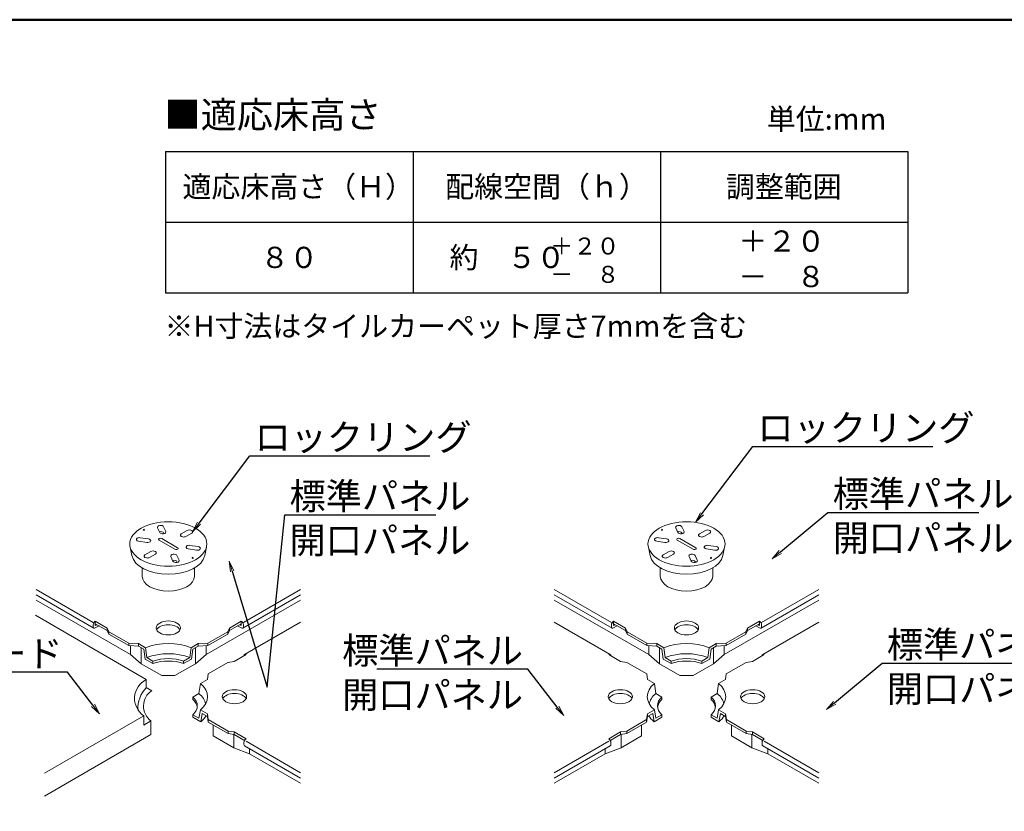
# Model space of a CAD drawing. Extents: x -7904 to -6704, y -2871 to -2040.
# Drawn here: x -7205 to -6927, y -2264 to -2040 of the extents above; entities that cross this region are included whole.
import ezdxf
from ezdxf import colors
from ezdxf.entities.mleader import LeaderData, LeaderLine
from ezdxf.enums import TextEntityAlignment as Align
from ezdxf.math import Vec2, Vec3

# ---------------------------------------------------------------- set-up
doc = ezdxf.new("R2010")
doc.units = 0
doc.header["$LTSCALE"] = 0.33
doc.header["$MEASUREMENT"] = 0
doc.layers.get('0').update_dxf_attribs({"linetype": 'CONTINUOUS'})
doc.layers.add('6文字', color=2, linetype='CONTINUOUS', lineweight=20)
for name, color, linetype in [('7', 9, 'CONTINUOUS'), ('moji', 70, 'CONTINUOUS'), ('zumenwaku', 190, 'CONTINUOUS')]:
    doc.layers.add(name, color=color, linetype=linetype)
doc.styles.add('MSP', font='txt')
doc.styles.get("Standard").update_dxf_attribs({"font": 'simplex.shx', "width": 0.8, "bigfont": 'bigfont.shx'})

# ---------------------------------------------------------------- blocks, each defined once
blk = doc.blocks.new('_OPEN')
at = {"color": 0, "linetype": 'ByBlock'}
for p, q in [((-1, 0.167), (0, 0)), ((0, 0), (-1, -0.167)), ((0, 0), (-1, 0))]:
    blk.add_line(p, q, dxfattribs=at)

msp = doc.modelspace()

# ---------------------------------------------------------------- linework, layer by layer
at = {"layer": '7', "lineweight": 9}
for p, q in [((-7170.2249, -2184.5093), (-7170.3643, -2184.6893)), ((-7170.2249, -2184.5093), (-7170.0855, -2184.6893)), ((-7166.3634, -2184.1348), (-7165.7472, -2185.4625)), ((-7164.6258, -2183.8659), (-7164.0096, -2185.1937)), ((-7164.6258, -2185.5939), (-7164.5273, -2185.8062)), ((-7157.9537, -2184.8981), (-7159.6372, -2185.8701)), ((-7156.6816, -2185.6325), (-7158.3652, -2186.6045)), ((-7023.6468, -2184.5093), (-7023.7862, -2184.6893)), ((-7023.6468, -2184.5093), (-7023.5074, -2184.6893)), ((-7019.7853, -2184.1348), (-7019.1691, -2185.4625)), ((-7018.0477, -2183.8659), (-7017.4315, -2185.1937)), ((-7018.0477, -2185.5939), (-7017.9492, -2185.8062)), ((-7011.3755, -2184.8981), (-7013.0591, -2185.8701)), ((-7010.1035, -2185.6325), (-7011.7871, -2186.6045)), ((-7169.4136, -2188.3137), (-7171.7134, -2187.958)), ((-7171.2478, -2186.9547), (-7168.948, -2187.3105)), ((-7165.9225, -2187.6413), (-7161.433, -2190.2333)), ((-7165.1742, -2187.2093), (-7160.6847, -2189.8013)), ((-7154.8938, -2189.4847), (-7157.1936, -2189.1289)), ((-7022.8355, -2188.3137), (-7025.1353, -2187.958)), ((-7024.6697, -2186.9547), (-7022.3699, -2187.3105)), ((-7019.3444, -2187.6413), (-7014.8549, -2190.2333)), ((-7018.5961, -2187.2093), (-7014.1066, -2189.8013)), ((-7008.3157, -2189.4847), (-7010.6155, -2189.1289)), ((-7174.0941, -2189.6079), (-7173.6024, -2192.0148)), ((-7169.9256, -2191.8101), (-7168.242, -2190.8381)), ((-7168.6536, -2192.5445), (-7166.97, -2191.5725)), ((-7157.6592, -2190.1321), (-7155.3594, -2190.4879)), ((-7152.5131, -2189.6079), (-7153.0049, -2192.0148)), ((-7027.516, -2189.6079), (-7027.0243, -2192.0148)), ((-7023.3475, -2191.8101), (-7021.6639, -2190.8381)), ((-7022.0755, -2192.5445), (-7020.3919, -2191.5725)), ((-7011.0811, -2190.1321), (-7008.7813, -2190.4879)), ((-7005.935, -2189.6079), (-7006.4268, -2192.0148)), ((-7162.5976, -2192.2489), (-7161.9814, -2193.5767)), ((-7160.86, -2191.9801), (-7160.2438, -2193.3079)), ((-7160.86, -2193.7081), (-7160.7615, -2193.9204)), ((-7156.3823, -2192.5013), (-7156.5218, -2192.6813)), ((-7156.3823, -2192.5013), (-7156.2429, -2192.6813)), ((-7016.0195, -2192.2489), (-7015.4033, -2193.5767)), ((-7014.2819, -2191.9801), (-7013.6657, -2193.3079)), ((-7014.2819, -2193.7081), (-7014.1834, -2193.9204)), ((-7009.8042, -2192.5013), (-7009.9437, -2192.6813)), ((-7009.8042, -2192.5013), (-7009.6648, -2192.6813)), ((-7170.7109, -2197.7933), (-7170.7109, -2195.5035)), ((-7155.8964, -2197.7933), (-7155.8964, -2195.5035)), ((-7024.1328, -2197.7933), (-7024.1328, -2195.5035)), ((-7009.3182, -2197.7933), (-7009.3182, -2195.5035)), ((-7200.7159, -2201.5949), (-7184.5538, -2210.9261)), ((-7125.8913, -2201.5949), (-7142.0534, -2210.9261)), ((-7054.1378, -2201.5949), (-7037.9757, -2210.9261)), ((-6979.3132, -2201.5949), (-6995.4753, -2210.9261)), ((-7200.7159, -2203.0908), (-7184.3785, -2212.5233)), ((-7200.7159, -2204.5757), (-7173.9661, -2220.0197)), ((-7125.8913, -2204.5757), (-7152.6411, -2220.0197)), ((-7125.8913, -2203.0908), (-7142.2288, -2212.5233)), ((-7054.1378, -2203.0908), (-7037.8004, -2212.5233)), ((-7054.1378, -2204.5757), (-7027.388, -2220.0197)), ((-6979.3132, -2204.5757), (-7006.063, -2220.0197)), ((-6979.3132, -2203.0908), (-6995.6506, -2212.5233)), ((-7169.5643, -2227.0714), (-7200.8903, -2208.8216)), ((-7183.9552, -2210.5805), (-7180.5881, -2212.5245)), ((-7183.9552, -2210.5805), (-7183.9552, -2211.7901)), ((-7183.9552, -2211.2717), (-7180.5881, -2213.2157)), ((-7183.6933, -2211.4229), (-7183.6933, -2211.6389)), ((-7142.652, -2210.5805), (-7146.0191, -2212.5245)), ((-7142.652, -2211.2717), (-7146.0191, -2213.2157)), ((-7142.9139, -2211.4229), (-7142.9139, -2211.6389)), ((-7142.652, -2210.5805), (-7142.652, -2211.7901)), ((-7141.7285, -2219.9562), (-7125.8913, -2210.8126)), ((-7038.3007, -2219.9562), (-7054.1378, -2210.8126)), ((-7037.3771, -2210.5805), (-7034.01, -2212.5245)), ((-7037.3771, -2210.5805), (-7037.3771, -2211.7901)), ((-7037.3771, -2211.2717), (-7034.01, -2213.2157)), ((-7037.1152, -2211.4229), (-7037.1152, -2211.6389)), ((-6996.0739, -2210.5805), (-6999.441, -2212.5245)), ((-6996.0739, -2211.2717), (-6999.441, -2213.2157)), ((-6996.3358, -2211.4229), (-6996.3358, -2211.6389)), ((-6996.0739, -2210.5805), (-6996.0739, -2211.7901)), ((-6995.1503, -2219.9562), (-6979.3132, -2210.8126)), ((-7184.5538, -2211.6173), (-7184.5538, -2212.1357)), ((-7183.9552, -2211.7901), (-7183.5063, -2211.5309)), ((-7183.9552, -2212.4813), (-7182.9077, -2211.8765)), ((-7180.5881, -2212.5245), (-7180.5881, -2213.2157)), ((-7180.5881, -2212.5245), (-7180.1017, -2213.5397)), ((-7180.5881, -2213.2157), (-7180.1017, -2214.2309)), ((-7180.1017, -2213.5397), (-7180.1017, -2214.2309)), ((-7180.1017, -2213.5397), (-7174.4899, -2216.7797)), ((-7146.5055, -2213.5397), (-7152.1173, -2216.7797)), ((-7146.0191, -2212.5245), (-7146.5055, -2213.5397)), ((-7146.0191, -2213.2157), (-7146.5055, -2214.2309)), ((-7146.5055, -2213.5397), (-7146.5055, -2214.2309)), ((-7146.0191, -2212.5245), (-7146.0191, -2213.2157)), ((-7142.652, -2212.4813), (-7143.6996, -2211.8765)), ((-7142.652, -2211.7901), (-7143.101, -2211.5309)), ((-7142.0534, -2211.6173), (-7142.0534, -2212.1357)), ((-7037.9757, -2211.6173), (-7037.9757, -2212.1357)), ((-7037.3771, -2211.7901), (-7036.9281, -2211.5309)), ((-7037.3771, -2212.4813), (-7036.3295, -2211.8765)), ((-7034.01, -2212.5245), (-7034.01, -2213.2157)), ((-7034.01, -2212.5245), (-7033.5236, -2213.5397)), ((-7034.01, -2213.2157), (-7033.5236, -2214.2309)), ((-7033.5236, -2213.5397), (-7033.5236, -2214.2309)), ((-7033.5236, -2213.5397), (-7027.9118, -2216.7797)), ((-6999.9274, -2213.5397), (-7005.5392, -2216.7797)), ((-6999.441, -2212.5245), (-6999.9274, -2213.5397)), ((-6999.441, -2213.2157), (-6999.9274, -2214.2309)), ((-6999.9274, -2213.5397), (-6999.9274, -2214.2309)), ((-6999.441, -2212.5245), (-6999.441, -2213.2157)), ((-6996.0739, -2212.4813), (-6997.1215, -2211.8765)), ((-6996.0739, -2211.7901), (-6996.5229, -2211.5309)), ((-6995.4753, -2211.6173), (-6995.4753, -2212.1357)), ((-7180.1017, -2214.2309), (-7174.4899, -2217.4709)), ((-7174.4898, -2216.7798), (-7174.4899, -2217.4709)), ((-7171.7214, -2216.9093), (-7174.4898, -2216.7798)), ((-7171.7214, -2216.9093), (-7169.7409, -2218.0528)), ((-7171.7214, -2216.9093), (-7171.7214, -2217.6005)), ((-7154.8858, -2216.9093), (-7156.8663, -2218.0528)), ((-7154.8858, -2216.9093), (-7152.1174, -2216.7798)), ((-7154.8858, -2216.9093), (-7154.8858, -2217.6005)), ((-7152.1173, -2216.7797), (-7152.1174, -2217.471)), ((-7146.5055, -2214.2309), (-7152.1173, -2217.4709)), ((-7033.5236, -2214.2309), (-7027.9118, -2217.4709)), ((-7027.9117, -2216.7798), (-7027.9118, -2217.4709)), ((-7025.1433, -2216.9093), (-7027.9117, -2216.7798)), ((-7025.1433, -2216.9093), (-7023.1628, -2218.0528)), ((-7025.1433, -2216.9093), (-7025.1433, -2217.6005)), ((-7008.3077, -2216.9093), (-7010.2882, -2218.0528)), ((-7008.3077, -2216.9093), (-7005.5393, -2216.7798)), ((-7008.3077, -2216.9093), (-7008.3077, -2217.6005)), ((-7005.5392, -2216.7797), (-7005.5393, -2217.471)), ((-6999.9274, -2214.2309), (-7005.5392, -2217.4709)), ((-7171.7214, -2217.6005), (-7174.4898, -2217.471)), ((-7173.9661, -2220.0197), (-7173.9661, -2217.4955)), ((-7171.7214, -2217.6005), (-7170.2547, -2218.4473)), ((-7170.9731, -2222.6117), (-7170.9731, -2218.0325)), ((-7170.2547, -2218.4473), (-7169.8757, -2221.2581)), ((-7169.7409, -2218.0528), (-7169.3612, -2220.864)), ((-7157.246, -2220.864), (-7156.8663, -2218.0528)), ((-7156.3525, -2218.4473), (-7156.7315, -2221.2581)), ((-7154.8858, -2217.6005), (-7156.3525, -2218.4473)), ((-7155.6341, -2222.6117), (-7155.6341, -2218.0325)), ((-7154.8858, -2217.6005), (-7152.1174, -2217.471)), ((-7152.6411, -2220.0197), (-7152.6411, -2217.4955)), ((-7025.1433, -2217.6005), (-7027.9117, -2217.471)), ((-7027.388, -2220.0197), (-7027.388, -2217.4955)), ((-7025.1433, -2217.6005), (-7023.6766, -2218.4473)), ((-7024.395, -2222.6117), (-7024.395, -2218.0325)), ((-7023.6766, -2218.4473), (-7023.2976, -2221.2581)), ((-7023.1628, -2218.0528), (-7022.7831, -2220.864)), ((-7010.6679, -2220.864), (-7010.2882, -2218.0528)), ((-7009.7744, -2218.4473), (-7010.1534, -2221.2581)), ((-7008.3077, -2217.6005), (-7009.7744, -2218.4473)), ((-7009.056, -2222.6117), (-7009.056, -2218.0325)), ((-7008.3077, -2217.6005), (-7005.5393, -2217.471)), ((-7006.063, -2220.0197), (-7006.063, -2217.4955)), ((-7173.9661, -2220.0197), (-7170.9731, -2222.6117)), ((-7169.8757, -2221.2581), (-7167.6433, -2222.547)), ((-7169.3612, -2220.864), (-7167.6433, -2221.8558)), ((-7167.6433, -2221.8558), (-7167.6433, -2222.547)), ((-7158.9639, -2221.8558), (-7157.246, -2220.864)), ((-7158.9639, -2222.547), (-7156.7315, -2221.2581)), ((-7158.9639, -2221.8558), (-7158.9639, -2222.547)), ((-7152.6411, -2220.0197), (-7155.6341, -2222.6117)), ((-7152.0426, -2225.463), (-7146.4307, -2222.2229)), ((-7144.6723, -2221.9421), (-7146.4307, -2222.2229)), ((-7146.4307, -2222.2229), (-7146.3933, -2222.2445)), ((-7144.6723, -2221.9421), (-7141.3052, -2219.9981)), ((-7035.3568, -2221.9421), (-7038.7239, -2219.9981)), ((-7035.3568, -2221.9421), (-7033.5985, -2222.2229)), ((-7027.9865, -2225.463), (-7033.5985, -2222.2229)), ((-7027.388, -2220.0197), (-7024.395, -2222.6117)), ((-7023.2976, -2221.2581), (-7021.0652, -2222.547)), ((-7022.7831, -2220.864), (-7021.0652, -2221.8558)), ((-7021.0652, -2221.8558), (-7021.0652, -2222.547)), ((-7012.3858, -2221.8558), (-7010.6679, -2220.864)), ((-7012.3858, -2222.547), (-7010.1534, -2221.2581)), ((-7012.3858, -2221.8558), (-7012.3858, -2222.547)), ((-7006.063, -2220.0197), (-7009.056, -2222.6117)), ((-7005.4645, -2225.463), (-6999.8526, -2222.2229)), ((-6998.0942, -2221.9421), (-6999.8526, -2222.2229)), ((-6999.8526, -2222.2229), (-6999.8151, -2222.2445)), ((-6998.0942, -2221.9421), (-6994.7271, -2219.9981)), ((-7165.1742, -2225.9597), (-7170.9731, -2222.6117)), ((-7161.433, -2225.9597), (-7155.6341, -2222.6117)), ((-7018.5961, -2225.9597), (-7024.395, -2222.6117)), ((-7014.8549, -2225.9597), (-7009.056, -2222.6117)), ((-7169.5643, -2227.0929), (-7169.5643, -2229.3218)), ((-7161.433, -2225.9597), (-7165.1742, -2225.9597)), ((-7154.2475, -2228.2048), (-7152.267, -2227.0613)), ((-7152.0426, -2225.463), (-7152.267, -2227.0613)), ((-7027.9865, -2225.463), (-7027.7621, -2227.0613)), ((-7025.7816, -2228.2048), (-7027.7621, -2227.0613)), ((-7014.8549, -2225.9597), (-7018.5961, -2225.9597)), ((-7007.6694, -2228.2048), (-7005.6889, -2227.0613)), ((-7005.4645, -2225.463), (-7005.6889, -2227.0613)), ((-7167.9928, -2230.2291), (-7169.5643, -2229.3218)), ((-7154.2475, -2228.2048), (-7154.6272, -2231.016)), ((-7025.7816, -2228.2048), (-7025.4019, -2231.016)), ((-7007.6694, -2228.2048), (-7008.0491, -2231.016)), ((-7154.6272, -2231.016), (-7156.345, -2232.0078)), ((-7156.345, -2232.0078), (-7156.345, -2232.699)), ((-7025.4019, -2231.016), (-7023.6841, -2232.0078)), ((-7023.6841, -2232.0078), (-7023.6841, -2232.699)), ((-7008.0491, -2231.016), (-7009.7669, -2232.0078)), ((-7009.7669, -2232.0078), (-7009.7669, -2232.699)), ((-7154.2475, -2235.6379), (-7154.6272, -2238.0107)), ((-7154.2475, -2235.6379), (-7152.267, -2236.7813)), ((-7025.7816, -2235.6379), (-7027.7621, -2236.7813)), ((-7025.7816, -2235.6379), (-7025.4019, -2238.0107)), ((-7007.6694, -2235.6379), (-7008.0491, -2238.0107)), ((-7007.6694, -2235.6379), (-7005.6889, -2236.7813)), ((-7198.2927, -2253.5213), (-7170.25, -2237.3309)), ((-7170.25, -2237.3309), (-7170.25, -2239.9229)), ((-7170.25, -2239.9229), (-7168.2184, -2238.7499)), ((-7168.2184, -2238.7499), (-7168.2184, -2242.6436)), ((-7156.345, -2237.0189), (-7156.345, -2237.7101)), ((-7156.345, -2237.0189), (-7154.6272, -2238.0107)), ((-7156.345, -2237.7101), (-7154.1127, -2238.9989)), ((-7153.7336, -2236.6257), (-7154.1127, -2238.9989)), ((-7153.7336, -2236.6257), (-7152.267, -2237.4725)), ((-7152.2557, -2236.7991), (-7152.267, -2237.4725)), ((-7152.0276, -2238.3969), (-7152.2557, -2236.7991)), ((-7152.0276, -2239.0881), (-7152.2557, -2237.4903)), ((-7152.0276, -2238.3969), (-7146.4082, -2241.6239)), ((-7152.0276, -2238.3969), (-7152.0276, -2239.0881)), ((-7152.0276, -2239.0881), (-7146.4082, -2242.3151)), ((-7028.0015, -2238.3969), (-7033.6209, -2241.6239)), ((-7028.0015, -2239.0881), (-7033.6209, -2242.3151)), ((-7028.0015, -2238.3969), (-7027.7734, -2236.7991)), ((-7028.0015, -2239.0881), (-7027.7734, -2237.4903)), ((-7028.0015, -2238.3969), (-7028.0015, -2239.0881)), ((-7027.7734, -2236.7991), (-7027.7621, -2237.4725)), ((-7026.2955, -2236.6257), (-7027.7621, -2237.4725)), ((-7026.2955, -2236.6257), (-7025.9164, -2238.9989)), ((-7023.6841, -2237.7101), (-7025.9164, -2238.9989)), ((-7023.6841, -2237.0189), (-7025.4019, -2238.0107)), ((-7023.6841, -2237.0189), (-7023.6841, -2237.7101)), ((-7009.7669, -2237.0189), (-7009.7669, -2237.7101)), ((-7009.7669, -2237.0189), (-7008.0491, -2238.0107)), ((-7009.7669, -2237.7101), (-7007.5346, -2238.9989)), ((-7007.1555, -2236.6257), (-7007.5346, -2238.9989)), ((-7007.1555, -2236.6257), (-7005.6889, -2237.4725)), ((-7005.6776, -2236.7991), (-7005.6889, -2237.4725)), ((-7005.4495, -2238.3969), (-7005.6776, -2236.7991)), ((-7005.4495, -2239.0881), (-7005.6776, -2237.4903)), ((-7005.4495, -2238.3969), (-6999.8301, -2241.6239)), ((-7005.4495, -2238.3969), (-7005.4495, -2239.0881)), ((-7005.4495, -2239.0881), (-6999.8301, -2242.3151)), ((-7150.5834, -2239.9175), (-7150.5834, -2243.0237)), ((-7146.4082, -2241.6239), (-7146.4082, -2242.3151)), ((-7146.4082, -2241.6239), (-7144.6723, -2241.9005)), ((-7144.6723, -2241.9005), (-7141.3052, -2243.8445)), ((-7144.6723, -2241.9005), (-7144.6723, -2242.5917)), ((-7035.3568, -2241.9005), (-7038.7239, -2243.8445)), ((-7033.6209, -2241.6239), (-7035.3568, -2241.9005)), ((-7035.3568, -2241.9005), (-7035.3568, -2242.5917)), ((-7033.6209, -2241.6239), (-7033.6209, -2242.3151)), ((-7029.4457, -2239.9175), (-7029.4457, -2243.0237)), ((-7004.0053, -2239.9175), (-7004.0053, -2243.0237)), ((-6999.8301, -2241.6239), (-6999.8301, -2242.3151)), ((-6999.8301, -2241.6239), (-6998.0942, -2241.9005)), ((-6998.0942, -2241.9005), (-6994.7271, -2243.8445)), ((-6998.0942, -2241.9005), (-6998.0942, -2242.5917)), ((-7198.2927, -2260.007), (-7168.2184, -2242.6436)), ((-7150.5834, -2243.0237), (-7144.7845, -2246.3717)), ((-7146.4082, -2242.3151), (-7144.6723, -2242.5917)), ((-7144.7845, -2246.3717), (-7144.7845, -2242.5738)), ((-7144.6723, -2242.5917), (-7141.9038, -2244.1901)), ((-7141.9038, -2244.1901), (-7141.7285, -2244.2914)), ((-7141.3052, -2244.5357), (-7125.8913, -2253.4349)), ((-7038.7239, -2244.5357), (-7054.1378, -2253.4349)), ((-7038.1253, -2244.1901), (-7038.3007, -2244.2914)), ((-7035.3568, -2242.5917), (-7038.1253, -2244.1901)), ((-7033.6209, -2242.3151), (-7035.3568, -2242.5917)), ((-7035.2446, -2246.3717), (-7035.2446, -2242.5738)), ((-7029.4457, -2243.0237), (-7035.2446, -2246.3717)), ((-7004.0053, -2243.0237), (-6998.2064, -2246.3717)), ((-6999.8301, -2242.3151), (-6998.0942, -2242.5917)), ((-6998.2064, -2246.3717), (-6998.2064, -2242.5738)), ((-6998.0942, -2242.5917), (-6995.3257, -2244.1901)), ((-6995.3257, -2244.1901), (-6995.1503, -2244.2914)), ((-6994.7271, -2244.5357), (-6979.3132, -2253.4349)), ((-7144.7845, -2246.3717), (-7140.295, -2248.0997)), ((-7141.9038, -2244.8813), (-7141.9038, -2245.3997)), ((-7141.7285, -2245.7873), (-7125.8913, -2254.9308)), ((-7140.295, -2248.0997), (-7140.295, -2246.6148)), ((-7038.3007, -2245.7873), (-7054.1378, -2254.9308)), ((-7035.2446, -2246.3717), (-7039.7341, -2248.0997)), ((-7039.7341, -2248.0997), (-7039.7341, -2246.6148)), ((-7038.1253, -2244.8813), (-7038.1253, -2245.3997)), ((-6998.2064, -2246.3717), (-6993.7169, -2248.0997)), ((-6995.3257, -2244.8813), (-6995.3257, -2245.3997)), ((-6995.1503, -2245.7873), (-6979.3132, -2254.9308)), ((-6993.7169, -2248.0997), (-6993.7169, -2246.6148)), ((-7140.295, -2248.0997), (-7125.8913, -2256.4157)), ((-7039.7341, -2248.0997), (-7054.1378, -2256.4157)), ((-6993.7169, -2248.0997), (-6979.3132, -2256.4157))]:
    msp.add_line(p, q, dxfattribs=at)
for centre, radius, start, end in [((-7166.8979, -2232.4134), 5.9513, 116.617909, 235.718638), ((-7163.8799, -2235.0597), 8.0143, 135.176679, 184.469295), ((-7165.1199, -2234.5686), 5.2043, 123.506164, 233.460598)]:
    msp.add_arc(centre, radius, start, end, dxfattribs=at)
for centre, major_axis in [((-7163.3036, -2188.7213), (-10.8992, 0)), ((-7016.7255, -2188.7213), (-10.8992, 0)), ((-7163.3036, -2212.4813), (-3.4391, 0)), ((-7016.7255, -2212.4813), (-3.4391, 0)), ((-7035.4317, -2231.9213), (-3.4391, 0))]:
    msp.add_ellipse(centre, major_axis=major_axis, ratio=0.57735027, dxfattribs=at)
for centre, major_axis, start_param, end_param in [((-7165.4946, -2184.0003), (-0.8995, 0), 3.40339204, 6.54498469), ((-7018.9165, -2184.0003), (-0.8995, 0), 3.40339204, 6.54498469), ((-7170.2249, -2184.7253), (-0.1527, 0), 5.86265097, 9.8453123), ((-7165.4946, -2185.7283), (-0.8995, 0), 3.40339204, 5.11340135), ((-7164.8784, -2185.3281), (-0.8995, 0), 0.26179939, 3.40339204), ((-7159.0012, -2186.2373), (-0.8995, 0), 5.49778714, 8.6393798), ((-7157.3176, -2185.2653), (-0.8995, 0), 2.35619449, 5.49778714), ((-7023.6468, -2184.7253), (-0.1527, 0), 5.86265097, 9.8453123), ((-7018.9165, -2185.7283), (-0.8995, 0), 3.40339204, 5.11340135), ((-7018.3003, -2185.3281), (-0.8995, 0), 0.26179939, 3.40339204), ((-7012.4231, -2186.2373), (-0.8995, 0), 5.49778714, 8.6393798), ((-7010.7395, -2185.2653), (-0.8995, 0), 2.35619449, 5.49778714), ((-7171.4806, -2187.4563), (-0.8995, 0), 4.45058959, 7.59218225), ((-7169.1808, -2187.8121), (-0.8995, 0), 1.30899694, 4.45058959), ((-7165.5483, -2187.4253), (-0.5291, 0), 3.92699082, 7.06858347), ((-7157.4264, -2189.6305), (-0.8995, 0), 4.45058959, 7.59218225), ((-7024.9025, -2187.4563), (-0.8995, 0), 4.45058959, 7.59218225), ((-7022.6027, -2187.8121), (-0.8995, 0), 1.30899694, 4.45058959), ((-7018.9702, -2187.4253), (-0.5291, 0), 3.92699082, 7.06858347), ((-7010.8483, -2189.6305), (-0.8995, 0), 4.45058959, 7.59218225), ((-7169.2896, -2192.1773), (-0.8995, 0), 5.49778714, 8.6393798), ((-7167.606, -2191.2053), (-0.8995, 0), 2.35619449, 5.49778714), ((-7161.7288, -2192.1145), (-0.8995, 0), 3.40339204, 6.54498469), ((-7161.0589, -2190.0173), (-0.5291, 0), 0.78539816, 3.92699082), ((-7155.1266, -2189.9863), (-0.8995, 0), 1.30899694, 4.45058959), ((-7022.7115, -2192.1773), (-0.8995, 0), 5.49778714, 8.6393798), ((-7021.0279, -2191.2053), (-0.8995, 0), 2.35619449, 5.49778714), ((-7015.1507, -2192.1145), (-0.8995, 0), 3.40339204, 6.54498469), ((-7014.4808, -2190.0173), (-0.5291, 0), 0.78539816, 3.92699082), ((-7008.5485, -2189.9863), (-0.8995, 0), 1.30899694, 4.45058959), ((-7163.3036, -2191.3133), (-10.3702, 0), 0.11742529, 3.02416737), ((-7161.7288, -2193.8425), (-0.8995, 0), 3.40339204, 5.11340135), ((-7161.1126, -2193.4423), (-0.8995, 0), 0.26179939, 3.40339204), ((-7156.3823, -2192.7173), (-0.1527, 0), 5.86265097, 9.8453123), ((-7016.7255, -2191.3133), (-10.3702, 0), 0.11742529, 3.02416737), ((-7015.1507, -2193.8425), (-0.8995, 0), 3.40339204, 5.11340135), ((-7014.5345, -2193.4423), (-0.8995, 0), 0.26179939, 3.40339204), ((-7009.8042, -2192.7173), (-0.1527, 0), 5.86265097, 9.8453123), ((-7163.3036, -2197.7933), (-7.4073, 0), 0, 3.14159265), ((-7016.7255, -2197.7933), (-7.4073, 0), 0, 3.14159265), ((-7142.652, -2211.2717), (0.4233, -0.7331), 0.78539816, 2.35619449), ((-6996.0739, -2211.2717), (0.4233, -0.7331), 0.78539816, 2.35619449), ((-7163.3036, -2213.5613), (-3.4391, 0), 3.41702618, 6.00775178), ((-7142.652, -2211.7901), (0.4233, -0.7331), 5.49778714, 7.06858347), ((-7016.7255, -2213.5613), (-3.4391, 0), 3.41702618, 6.00775178), ((-6996.0739, -2211.7901), (0.4233, -0.7331), 5.49778714, 7.06858347), ((-7163.3036, -2223.2813), (-11.1109, 0), 4.0944389, 5.33033906), ((-7016.7255, -2223.2813), (-11.1109, 0), 4.0944389, 5.33033906), ((-7163.3036, -2225.8733), (-10.5818, 0), 4.10289659, 5.32188138), ((-7016.7255, -2225.8733), (-10.5818, 0), 4.10289659, 5.32188138), ((-7163.3036, -2225.8733), (-8.2009, 0), 4.15476161, 5.27001635), ((-7163.3036, -2226.5645), (-8.2009, 0), 4.15476161, 5.27001635), ((-7038.7239, -2220.6893), (-0.4233, -0.7331), 2.35619449, 3.92699082), ((-7016.7255, -2225.8733), (-8.2009, 0), 4.15476161, 5.27001635), ((-7016.7255, -2226.5645), (-8.2009, 0), 4.15476161, 5.27001635), ((-7016.7255, -2231.9213), (-11.1109, 0), 5.66523522, 6.90113539), ((-7035.4317, -2233.0013), (-3.4391, 0), 3.41702618, 6.00775178), ((-7016.7255, -2234.5133), (-10.5818, 0), 5.67369291, 6.19172322), ((-7016.7255, -2234.5133), (-8.2009, 0), 5.72555793, 6.84081268), ((-7016.7255, -2235.2045), (-8.2009, 0), 5.72555793, 6.21012867), ((-7016.7255, -2235.2045), (-11.2989, 0), 0.32438884, 0.62076248), ((-7038.7239, -2244.5357), (0.4233, -0.7331), 0.78539816, 2.35619449), ((-7141.3052, -2245.0541), (-0.4233, -0.7331), 5.49778714, 6.28318531), ((-7038.7239, -2245.0541), (0.4233, -0.7331), 6.28318531, 7.06858347), ((-6994.7271, -2245.0541), (-0.4233, -0.7331), 5.49778714, 6.28318531)]:
    msp.add_ellipse(centre, major_axis=major_axis, ratio=0.57735027, start_param=start_param, end_param=end_param, dxfattribs=at)
at = {"layer": '7', "lineweight": 9, "extrusion": (0, 0, -1)}
for centre, major_axis, start_param, end_param in [((-7183.9552, -2211.2717), (-0.4233, -0.7331), 0.78539816, 2.35619449), ((-7037.3771, -2211.2717), (-0.4233, -0.7331), 0.78539816, 2.35619449), ((-7183.9552, -2211.7901), (-0.4233, -0.7331), 5.49778714, 7.06858347), ((-7037.3771, -2211.7901), (-0.4233, -0.7331), 5.49778714, 7.06858347), ((-7141.3052, -2220.6893), (0.4233, -0.7331), 2.35619449, 3.92699082), ((-6994.7271, -2220.6893), (0.4233, -0.7331), 2.35619449, 3.92699082), ((-7163.3036, -2231.9213), (11.1109, 0), 5.66523522, 6.90113539), ((-7016.7255, -2231.9213), (11.1109, 0), 5.66523522, 6.90113539), ((-7163.3036, -2234.5133), (8.2009, 0), 5.72555793, 6.84081268), ((-7163.3036, -2235.2045), (8.2009, 0), 5.72555793, 6.21012867), ((-7163.3036, -2234.5133), (10.5818, 0), 5.67369291, 6.19172322), ((-7144.5975, -2233.0013), (3.4391, 0), 3.41702618, 6.00775178), ((-7016.7255, -2234.5133), (8.2009, 0), 5.72555793, 6.84081268), ((-7016.7255, -2235.2045), (8.2009, 0), 5.72555793, 6.21012867), ((-7016.7255, -2234.5133), (10.5818, 0), 5.67369291, 6.19172322), ((-6998.0194, -2233.0013), (3.4391, 0), 3.41702618, 6.00775178), ((-7163.3036, -2235.2045), (11.2989, 0), 0.32438884, 0.62076248), ((-7016.7255, -2235.2045), (11.2989, 0), 0.32438884, 0.62076248), ((-7141.3052, -2244.5357), (-0.4233, -0.7331), 0.78539816, 2.35619449), ((-6994.7271, -2244.5357), (-0.4233, -0.7331), 0.78539816, 2.35619449)]:
    msp.add_ellipse(centre, major_axis=major_axis, ratio=0.57735027, start_param=start_param, end_param=end_param, dxfattribs=at)
for centre in [(-7144.5975, -2231.9213), (-6998.0194, -2231.9213)]:
    msp.add_ellipse(centre, major_axis=(3.4391, 0), ratio=0.57735027, dxfattribs=at)
at = {"layer": 'zumenwaku'}
for p, q in [((-7164.0729, -2077.7214), (-6954.0729, -2077.7214)), ((-7164.0729, -2077.7214), (-7164.0729, -2117.7214)), ((-7094.0729, -2077.7214), (-7094.0729, -2117.7214)), ((-7024.0729, -2077.7214), (-7024.0729, -2117.7214)), ((-6954.0729, -2077.7214), (-6954.0729, -2117.7214)), ((-7164.0729, -2097.7214), (-6954.0729, -2097.7214)), ((-7164.0729, -2097.7214), (-6954.0729, -2097.7214)), ((-7164.0729, -2097.7214), (-6954.0729, -2097.7214)), ((-7164.0729, -2117.7214), (-6954.0729, -2117.7214))]:
    msp.add_line(p, q, dxfattribs=at)
at = {"layer": 'zumenwaku', "linetype": 'Continuous', "lineweight": 50}
msp.add_lwpolyline([(-7903.7344, -2871.4657), (-6703.7344, -2871.4657), (-6703.7344, -2040.4657), (-7903.7344, -2040.4657)], close=True, dxfattribs=at)

# ---------------------------------------------------------------- texts
at = {"layer": 'moji', "style": 'MSP'}
for s, height, p in [('単位:mm', 6, (-6977.1076, -2069.3283)), ('適応床高さ（Ｈ）', 6, (-7126.5566, -2088.4714)), ('配線空間（ｈ）', 6, (-7056.3195, -2088.4714)), ('調整範囲', 6, (-6989.2088, -2088.4714)), ('＋２０', 6, (-6989.7333, -2103.8464)), ('＋２０', 4.8, (-7045.482, -2105.0903)), ('８０', 6, (-7129.0908, -2108.4714)), ('約\u3000５０', 6, (-7067.3893, -2108.4714))]:
    msp.add_text(s, height=height, dxfattribs=at).set_placement(p, align=Align.MIDDLE)
for height, p in [(4.8, (-7045.482, -2112.4903)), (6, (-6989.7333, -2113.0964))]:
    msp.add_text('－\u3000８', height=height, dxfattribs=at).set_placement(p, align=Align.MIDDLE_CENTER)
at = {"layer": 'moji', "attachment_point": 1, "style": 'MSP'}
for s, insert, char_height, width in [('■適応床高さ', (-7164.392, -2063.5929), 7.5, 117.0043), ('※H寸法はタイルカーペット厚さ7mmを含む', (-7164.392, -2124.1313), 6, 185.056931)]:
    msp.add_mtext(s, dxfattribs=dict(at, insert=insert, char_height=char_height, width=width))

# ---------------------------------------------------------------- leaders
at = {"layer": '6文字'}
ml = msp.add_multileader_mtext('Standard', dxfattribs=at)
ml.set_content('ロックリング', color=256)
ml.set_leader_properties(color=11)
ml.set_arrow_properties(name='OPEN')
ml.build(insert=Vec2(0, 0))
ml.multileader.update_dxf_attribs({"text_left_attachment_type": 6, "text_right_attachment_type": 6, "dogleg_length": 0.36, "arrow_head_size": 3, "scale": 3})
ctx = ml.context
ctx.base_point, ctx.scale, ctx.char_height, ctx.arrow_head_size, ctx.landing_gap_size, ctx.plane_origin = Vec3(-6996.9293, -2161.1267), 3, 7.5, 3, 0.27, Vec3(-6998.0093, -2161.1267)
ctx.left_attachment, ctx.right_attachment = 6, 6
notes = []
notes.append((ctx, [(0, (1, 1, 0), (-6998.0093, -2161.1267), (1, 0), 1.08, [(0, [(-7014.1578, -2182.6058)], 0, [])])]))
ctx.mtext.insert, ctx.mtext.flow_direction = Vec3(-6996.6593, -2152.1267), 5
ml = msp.add_multileader_mtext('Standard', dxfattribs=at)
ml.set_content('ロックリング', color=256)
ml.set_leader_properties(color=11)
ml.set_arrow_properties(name='OPEN')
ml.build(insert=Vec2(0, 0))
ml.multileader.update_dxf_attribs({"text_left_attachment_type": 6, "text_right_attachment_type": 6, "dogleg_length": 0.36, "arrow_head_size": 3, "scale": 3})
ctx = ml.context
ctx.base_point, ctx.scale, ctx.char_height, ctx.arrow_head_size, ctx.landing_gap_size, ctx.plane_origin = Vec3(-7139.1898, -2163.7807), 3, 7.5, 3, 0.27, Vec3(-7140.2698, -2163.7807)
ctx.left_attachment, ctx.right_attachment = 6, 6
notes.append((ctx, [(0, (1, 1, 0), (-7140.2698, -2163.7807), (1, 0), 1.08, [(0, [(-7156.4182, -2185.2597)], 0, [])])]))
ctx.mtext.insert, ctx.mtext.flow_direction = Vec3(-7138.9198, -2154.7807), 5
ml = msp.add_multileader_mtext('Standard', dxfattribs=at)
ml.set_content('標準パネル\\P開口パネル', color=256)
ml.set_leader_properties(color=11)
ml.set_arrow_properties(name='OPEN')
ml.build(insert=Vec2(0, 0))
ml.multileader.update_dxf_attribs({"text_left_attachment_type": 6, "text_right_attachment_type": 6, "dogleg_length": 0.36, "arrow_head_size": 3, "scale": 3})
ctx = ml.context
ctx.base_point, ctx.scale, ctx.char_height, ctx.arrow_head_size, ctx.landing_gap_size, ctx.plane_origin = Vec3(-7129.2829, -2180.447), 3, 7.5, 3, 0.27, Vec3(-7130.3629, -2180.447)
ctx.left_attachment, ctx.right_attachment = 6, 6
notes.append((ctx, [(0, (1, 1, 0), (-7130.3629, -2180.447), (1, 0), 1.08, [(1, [(-7146.1029, -2193.5557), (-7135.3068, -2229.2398)], 0, [])])]))
ctx.mtext.insert, ctx.mtext.flow_direction = Vec3(-7129.0129, -2171.447), 5
ml = msp.add_multileader_mtext('Standard', dxfattribs=at)
ml.set_content('標準パネル\\P開口パネル', color=256)
ml.set_leader_properties(color=11)
ml.set_arrow_properties(name='OPEN')
ml.build(insert=Vec2(0, 0))
ml.multileader.update_dxf_attribs({"text_left_attachment_type": 6, "text_right_attachment_type": 6, "dogleg_length": 0.36, "arrow_head_size": 3, "scale": 3})
ctx = ml.context
ctx.base_point, ctx.scale, ctx.char_height, ctx.arrow_head_size, ctx.landing_gap_size, ctx.plane_origin = Vec3(-6975.6396, -2179.8036), 3, 7.5, 3, 0.27, Vec3(-6976.7196, -2179.8036)
ctx.left_attachment, ctx.right_attachment = 6, 6
notes.append((ctx, [(0, (1, 1, 0), (-6976.7196, -2179.8036), (1, 0), 1.08, [(0, [(-6992.4597, -2192.9123)], 0, [])])]))
ctx.mtext.insert, ctx.mtext.flow_direction = Vec3(-6975.3696, -2170.8036), 5
ml = msp.add_multileader_mtext('Standard', dxfattribs=at)
ml.set_content('標準パネル\\P開口パネル', color=256)
ml.set_leader_properties(color=11)
ml.set_arrow_properties(name='OPEN')
ml.build(insert=Vec2(0, 0))
ml.multileader.update_dxf_attribs({"text_left_attachment_type": 6, "text_right_attachment_type": 6, "dogleg_length": 0.36, "arrow_head_size": 3, "scale": 3})
ctx = ml.context
ctx.base_point, ctx.scale, ctx.char_height, ctx.arrow_head_size, ctx.landing_gap_size, ctx.plane_origin = Vec3(-7097.6403, -2224.1408), 3, 7.5, 3, 0.27, Vec3(-7098.7203, -2224.1408)
ctx.left_attachment, ctx.right_attachment, ctx.text_align_type = 6, 6, 2
notes.append((ctx, [(1, (1, 1, 0), (-7061.6203, -2224.1408), (-1, 0), 1.08, [(0, [(-7051.4276, -2237.2495)], 0, [])])]))
ctx.mtext.insert, ctx.mtext.alignment, ctx.mtext.flow_direction = Vec3(-7062.9703, -2215.1408), 3, 5
ml = msp.add_multileader_mtext('Standard', dxfattribs=at)
ml.set_content('標準パネル\\P開口パネル', color=256)
ml.set_leader_properties(color=11)
ml.set_arrow_properties(name='OPEN')
ml.build(insert=Vec2(0, 0))
ml.multileader.update_dxf_attribs({"text_left_attachment_type": 6, "text_right_attachment_type": 6, "dogleg_length": 0.36, "arrow_head_size": 3, "scale": 3})
ctx = ml.context
ctx.base_point, ctx.scale, ctx.char_height, ctx.arrow_head_size, ctx.landing_gap_size, ctx.plane_origin = Vec3(-6960.3366, -2222.4456), 3, 7.5, 3, 0.27, Vec3(-6961.4166, -2222.4456)
ctx.left_attachment, ctx.right_attachment = 6, 6
notes.append((ctx, [(0, (1, 1, 0), (-6961.4166, -2222.4456), (1, 0), 1.08, [(0, [(-6977.1566, -2235.5543)], 0, [])])]))
ctx.mtext.insert, ctx.mtext.flow_direction = Vec3(-6960.0666, -2213.4456), 5
ml = msp.add_multileader_mtext('Standard', dxfattribs=at)
ml.set_content('パーチクルボード', color=256)
ml.set_leader_properties(color=11)
ml.set_arrow_properties(name='OPEN')
ml.build(insert=Vec2(0, 0))
ml.multileader.update_dxf_attribs({"text_left_attachment_type": 6, "text_right_attachment_type": 6, "dogleg_length": 0.36, "arrow_head_size": 3, "scale": 3})
ctx = ml.context
ctx.base_point, ctx.scale, ctx.char_height, ctx.arrow_head_size, ctx.landing_gap_size, ctx.plane_origin = Vec3(-7248.6671, -2224.9385), 3, 7.5, 3, 0.27, Vec3(-7140.2311, -2222.3414)
ctx.left_attachment, ctx.right_attachment, ctx.text_align_type = 6, 6, 2
notes.append((ctx, [(1, (1, 1, 0), (-7191.8471, -2224.9385), (-1, 0), 1.08, [(0, [(-7182.7939, -2236.7311)], 0, [])])]))
ctx.mtext.insert, ctx.mtext.alignment, ctx.mtext.flow_direction = Vec3(-7193.1971, -2215.9385), 3, 5
for ctx, leaders in notes:
    for number, flags, end, landing, length, lines in leaders:
        leader = LeaderData()
        leader.index, (leader.has_last_leader_line, leader.has_dogleg_vector, leader.attachment_direction) = number, flags
        leader.last_leader_point, leader.dogleg_vector, leader.dogleg_length = Vec3(end), Vec3(landing), length
        for number, points, colour, breaks in lines:
            line = LeaderLine()
            line.index, line.vertices, line.color, line.breaks = number, Vec3.list(points), colors.encode_raw_color(colour), breaks
            leader.lines.append(line)
        ctx.leaders.append(leader)

doc.saveas('drawing.dxf')
